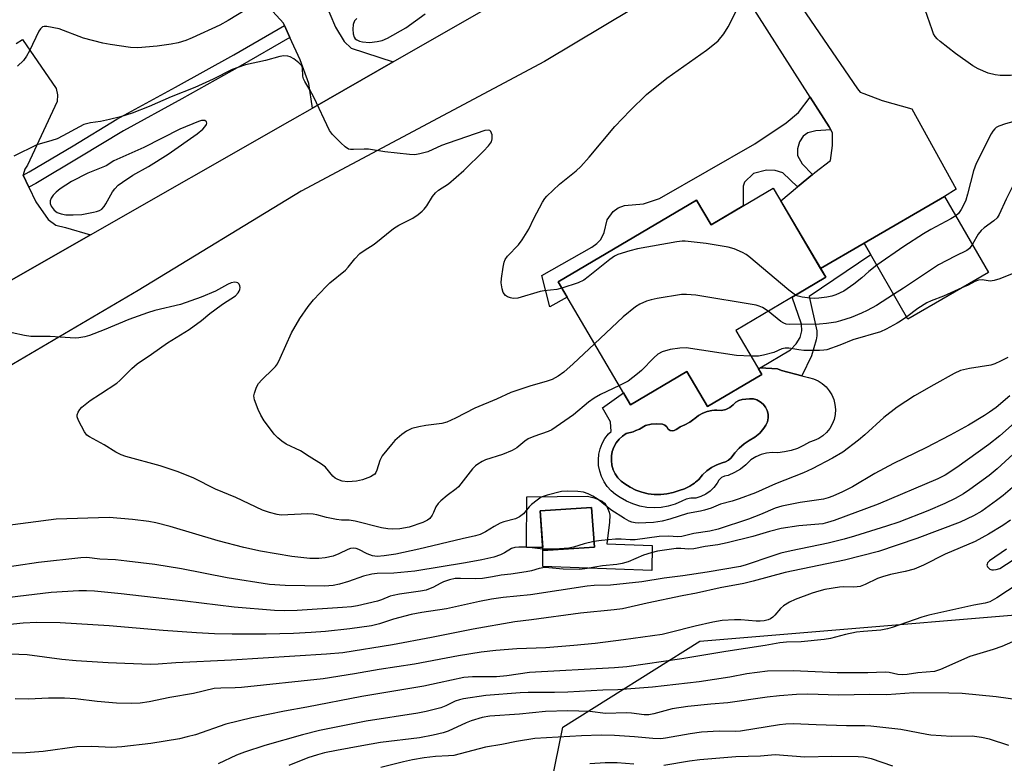
# Model space of a CAD drawing. Units: inches. Extents: x 1243770 to 1249770, y 577452 to 581452.
# Drawn here: x 1246237 to 1246512, y 580119 to 580326 of the extents above; entities that cross this region are included whole.
import ezdxf

# ---------------------------------------------------------------- set-up
doc = ezdxf.new("R2010")
doc.units = ezdxf.units.IN
doc.header["$MEASUREMENT"] = 0
for name, color, linetype in [('BLDG-Footprint', 5, 'Continuous'), ('CULTRL-Pad', 6, 'Continuous'), ('CULTRL-Swimming Pool in Ground', 4, 'Continuous'), ('NTRL-Trees', 3, 'Continuous'), ('TRANS-Driveway', 251, 'Continuous'), ('TRANS-Non Street Sidewalk', 7, 'Continuous'), ('TRANS-Road', 130, 'Continuous'), ('TRANS-Street Sidewalk', 7, 'Continuous'), ('Undefined', 1, 'Continuous')]:
    doc.layers.add(name, color=color, linetype=linetype)

msp = doc.modelspace()

# ---------------------------------------------------------------- linework, layer by layer
at = {"layer": 'BLDG-Footprint'}
for points, elevation in [([(1246447.44, 580279.42), (1246462.13, 580254.57), (1246436.94, 580239.69), (1246444.21, 580227.38), (1246429.06, 580218.43), (1246423.27, 580228.22), (1246407.58, 580218.95), (1246387.33, 580253.24), (1246425.98, 580276.08), (1246430.07, 580269.16)], 769.49), ([(1246507.62, 580255.9), (1246485.08, 580242.83), (1246472.8, 580264.03), (1246495.33, 580277.09)], 736.13), ([(1246397.46, 580179.19), (1246383.09, 580178.2), (1246382.32, 580189.28), (1246396.69, 580190.27)], 731.18)]:
    msp.add_lwpolyline(points, close=True, dxfattribs=dict(at, elevation=elevation))
at = {"layer": 'CULTRL-Pad'}
for points in [[(1246463.82, 580221.66, 0), (1246464.36, 580220.36, 0), (1246464.69, 580219, 0), (1246464.82, 580217.61, 0), (1246464.73, 580216.21, 0), (1246464.43, 580214.84, 0), (1246463.92, 580213.53, 0), (1246463.22, 580212.32, 0), (1246462.34, 580211.23, 0), (1246461.31, 580210.28, 0), (1246460.14, 580209.51, 0), (1246458.87, 580208.91, 0), (1246457.53, 580208.52, 0), (1246455.92, 580207.55, 0), (1246454.22, 580206.76, 0), (1246452.44, 580206.15, 0), (1246450.61, 580205.74, 0), (1246448.74, 580205.52, 0), (1246447.15, 580205.61, 0), (1246445.56, 580205.44, 0), (1246444.02, 580205.03, 0), (1246442.56, 580204.38, 0), (1246441.22, 580203.51, 0), (1246439.82, 580202.17, 0), (1246438.27, 580200.99, 0), (1246436.6, 580200, 0), (1246434.83, 580199.2, 0), (1246433.86, 580199.03, 0), (1246432.98, 580198.58, 0), (1246432.27, 580197.9, 0), (1246431.79, 580197.05, 0), (1246430.88, 580195.87, 0), (1246429.8, 580194.84, 0), (1246428.57, 580193.99, 0), (1246427.24, 580193.33, 0), (1246425.82, 580192.88, 0), (1246424.44, 580192.87, 0), (1246423.1, 580192.59, 0), (1246421.85, 580192.03, 0), (1246420.02, 580191.21, 0), (1246418.1, 580190.63, 0), (1246416.13, 580190.27, 0), (1246414.13, 580190.15, 0), (1246412.12, 580190.27, 0), (1246410.15, 580190.63, 0), (1246408.23, 580191.22, 0), (1246406.4, 580192.04, 0), (1246404.68, 580193.07, 0), (1246403.33, 580193.91, 0), (1246402.11, 580194.94, 0), (1246401.05, 580196.12, 0), (1246400.15, 580197.43, 0), (1246399.44, 580198.86, 0), (1246398.94, 580200.37, 0), (1246398.65, 580201.93, 0), (1246398.58, 580203.52, 0), (1246398.72, 580205.1, 0), (1246399.08, 580206.66, 0), (1246399.65, 580208.14, 0), (1246400.42, 580209.53, 0), (1246401.38, 580210.81, 0), (1246402.17, 580211.46, 0), (1246401.94, 580214.17, 0), (1246399.71, 580218.05, 0), (1246405.62, 580222.28, 0), (1246407.58, 580218.95, 0), (1246423.27, 580228.22, 0), (1246429.06, 580218.43, 0), (1246444.21, 580227.38, 0), (1246443.28, 580228.95, 0), (1246443.76, 580229.23, 0), (1246448.66, 580228.99, 0), (1246449.72, 580228.51, 0), (1246455.44, 580227, 0), (1246457.31, 580226.51, 0), (1246458.66, 580226.15, 0), (1246459.95, 580225.59, 0), (1246461.13, 580224.84, 0), (1246462.19, 580223.92, 0), (1246463.09, 580222.85, 0)], [(1246445.74, 580217.32, 0), (1246445.28, 580218.27, 0), (1246444.63, 580219.1, 0), (1246443.82, 580219.78, 0), (1246442.89, 580220.28, 0), (1246441.88, 580220.57, 0), (1246440.82, 580220.63, 0), (1246439.78, 580220.48, 0), (1246438.78, 580220.41, 0), (1246437.82, 580220.11, 0), (1246436.95, 580219.61, 0), (1246436.23, 580218.91, 0), (1246435.27, 580218.15, 0), (1246434.17, 580217.61, 0), (1246432.99, 580217.32, 0), (1246431.65, 580217.44, 0), (1246431, 580217.4, 0), (1246430.31, 580217.36, 0), (1246429, 580217.08, 0), (1246427.74, 580216.61, 0), (1246426.57, 580215.96, 0), (1246425.51, 580215.14, 0), (1246425.23, 580214.93, 0), (1246424.17, 580214.11, 0), (1246422.69, 580213.32, 0), (1246421.43, 580212.76, 0), (1246420.74, 580212.29, 0), (1246420.3, 580211.98, 0), (1246419.77, 580211.72, 0), (1246419.17, 580211.64, 0), (1246418.59, 580211.77, 0), (1246418.08, 580212.08, 0), (1246417.71, 580212.73, 0), (1246417.14, 580213.22, 0), (1246416.45, 580213.5, 0), (1246414.87, 580213.65, 0), (1246413.29, 580213.52, 0), (1246411.76, 580213.12, 0), (1246410.07, 580212.14, 0), (1246409.03, 580211.72, 0), (1246408.26, 580211.4, 0), (1246406.38, 580210.9, 0), (1246405.3, 580210.18, 0), (1246404.34, 580209.29, 0), (1246403.54, 580208.27, 0), (1246402.91, 580207.13, 0), (1246402.47, 580205.91, 0), (1246402.23, 580204.63, 0), (1246402.2, 580203.33, 0), (1246402.37, 580202.04, 0), (1246402.74, 580200.79, 0), (1246403.31, 580199.62, 0), (1246404.05, 580198.56, 0), (1246404.96, 580197.62, 0), (1246406, 580196.84, 0), (1246407.49, 580195.88, 0), (1246409.07, 580195.08, 0), (1246410.73, 580194.48, 0), (1246412.46, 580194.06, 0), (1246414.21, 580193.85, 0), (1246415.99, 580193.83, 0), (1246417.75, 580194.02, 0), (1246419.48, 580194.4, 0), (1246421.15, 580194.98, 0), (1246422.67, 580195.49, 0), (1246424.12, 580196.19, 0), (1246425, 580196.76, 0), (1246425.46, 580197.06, 0), (1246425.75, 580197.3, 0), (1246426.69, 580198.09, 0), (1246427.7, 580199.36, 0), (1246428.88, 580200.48, 0), (1246430.2, 580201.42, 0), (1246431.64, 580202.18, 0), (1246433.17, 580202.72, 0), (1246434.09, 580202.99, 0), (1246434.93, 580203.45, 0), (1246435.65, 580204.08, 0), (1246436.7, 580205.52, 0), (1246437.92, 580206.83, 0), (1246439.27, 580207.99, 0), (1246440.75, 580208.99, 0), (1246442.29, 580209.86, 0), (1246443.66, 580211, 0), (1246444.8, 580212.36, 0), (1246445.41, 580213.23, 0), (1246445.81, 580214.2, 0), (1246446.01, 580215.24, 0), (1246445.98, 580216.29, 0)]]:
    msp.add_polyline3d(points, close=True, dxfattribs=at)
at = {"layer": 'CULTRL-Swimming Pool in Ground'}
msp.add_lwpolyline([(1246445.74, 580217.32), (1246445.98, 580216.29), (1246446.01, 580215.24), (1246445.81, 580214.2), (1246445.41, 580213.23), (1246444.8, 580212.36), (1246443.66, 580211), (1246442.29, 580209.86), (1246440.75, 580208.99), (1246439.27, 580207.99), (1246437.92, 580206.83), (1246436.7, 580205.52), (1246435.65, 580204.08), (1246434.93, 580203.45), (1246434.09, 580202.99), (1246433.17, 580202.72), (1246431.64, 580202.18), (1246430.2, 580201.42), (1246428.88, 580200.48), (1246427.7, 580199.36), (1246426.69, 580198.09), (1246425.75, 580197.3), (1246425.46, 580197.06), (1246425, 580196.76), (1246424.12, 580196.19), (1246422.67, 580195.49), (1246421.15, 580194.98), (1246419.48, 580194.4), (1246417.75, 580194.02), (1246415.99, 580193.83), (1246414.21, 580193.85), (1246412.46, 580194.06), (1246410.73, 580194.48), (1246409.07, 580195.08), (1246407.49, 580195.88), (1246406, 580196.84), (1246404.96, 580197.62), (1246404.05, 580198.56), (1246403.31, 580199.62), (1246402.74, 580200.79), (1246402.37, 580202.04), (1246402.2, 580203.33), (1246402.23, 580204.63), (1246402.47, 580205.91), (1246402.91, 580207.13), (1246403.54, 580208.27), (1246404.34, 580209.29), (1246405.3, 580210.18), (1246406.38, 580210.9), (1246408.26, 580211.4), (1246409.03, 580211.72), (1246410.07, 580212.14), (1246411.76, 580213.12), (1246413.29, 580213.52), (1246414.87, 580213.65), (1246416.45, 580213.5), (1246417.14, 580213.22), (1246417.71, 580212.73), (1246418.08, 580212.08), (1246418.59, 580211.77), (1246419.17, 580211.64), (1246419.77, 580211.72), (1246420.3, 580211.98), (1246420.74, 580212.29), (1246421.43, 580212.76), (1246422.69, 580213.32), (1246424.17, 580214.11), (1246425.23, 580214.93), (1246425.51, 580215.14), (1246426.57, 580215.96), (1246427.74, 580216.61), (1246429, 580217.08), (1246430.31, 580217.36), (1246431, 580217.4), (1246431.65, 580217.44), (1246432.99, 580217.32), (1246434.17, 580217.61), (1246435.27, 580218.15), (1246436.23, 580218.91), (1246436.95, 580219.61), (1246437.82, 580220.11), (1246438.78, 580220.41), (1246439.78, 580220.48), (1246440.82, 580220.63), (1246441.88, 580220.57), (1246442.89, 580220.28), (1246443.82, 580219.78), (1246444.63, 580219.1), (1246445.28, 580218.27)], close=True, dxfattribs=at)
at = {"layer": 'NTRL-Trees'}
msp.add_lwpolyline([(1246715.96, 579921.22), (1246673.05, 579919.79), (1246630.07, 579935.87), (1246490.41, 580016.22), (1246419.92, 580046.01), (1246386.59, 580072.06), (1246383.46, 580103.31), (1246388.67, 580128.92), (1246426.93, 580152.94), (1246554.29, 580163.56), (1246602.73, 580136.22), (1246673.16, 580102), (1246721.98, 580085.02)], dxfattribs=at)
at = {"layer": 'TRANS-Driveway'}
msp.add_lwpolyline([(1246321.95, 580331.43), (1246323.5, 580328.06), (1246325.17, 580324.4), (1246327.51, 580320.35), (1246329.53, 580318.54), (1246341.28, 580314.73), (1246318.67, 580301.75), (1246317.72, 580308.65), (1246315.28, 580315.24), (1246312.41, 580321.5), (1246310.86, 580324.87), (1246310.59, 580325.46), (1246307.61, 580328.76), (1246302.19, 580335.89), (1246295.81, 580345.55), (1246292.66, 580350.32), (1246312.26, 580362.73), (1246319.96, 580367.44), (1246330.7, 580350.73), (1246322.94, 580335.99), (1246321.98, 580332.59)], close=True, dxfattribs=at)
for points in [[(1246449.56, 580338.51), (1246470.95, 580307.17), (1246471.7, 580306.21), (1246472.76, 580305.89), (1246477.87, 580303.87), (1246486.17, 580301.53), (1246498.51, 580279.13), (1246495.33, 580277.09), (1246472.8, 580264.03), (1246460.68, 580257.02), (1246449.53, 580275.89), (1246454.26, 580279.79), (1246458.4, 580283.21), (1246459.09, 580283.78), (1246463.41, 580287.14), (1246464.04, 580291.33), (1246464.01, 580294.88), (1246463.55, 580295.7), (1246463.08, 580296.53), (1246457.79, 580304.82), (1246440.84, 580331.38)], [(1246235.91, 580319.86), (1246237.7, 580320.94), (1246247.07, 580307.21), (1246247.49, 580305.51), (1246247.39, 580303.59), (1246239.09, 580285.88), (1246238.34, 580284.71), (1246237.81, 580283.11), (1246237.86, 580283.01), (1246239.45, 580279.67), (1246241.43, 580275.56), (1246244.83, 580270.66), (1246246.96, 580269.06), (1246249.73, 580268.43), (1246256.67, 580266.37), (1246231.42, 580251.97)]]:
    msp.add_lwpolyline(points, dxfattribs=at)
at = {"layer": 'TRANS-Non Street Sidewalk'}
for points in [[(1246463.55, 580295.7), (1246459.35, 580295.44), (1246457.12, 580294.91), (1246455.84, 580293.9), (1246454.78, 580292.35), (1246454.19, 580290.44), (1246454.24, 580288.58), (1246455.53, 580286.26), (1246458.4, 580283.21), (1246454.26, 580279.79), (1246450.08, 580283.69), (1246447.93, 580284.35), (1246445.53, 580284.47), (1246441.89, 580283.5), (1246439.41, 580281.09), (1246439.02, 580280), (1246439.06, 580274.46), (1246430.07, 580269.16), (1246425.98, 580276.08), (1246387.32, 580253.24), (1246389.83, 580249.01), (1246385.03, 580246.25), (1246382.74, 580255), (1246396.73, 580262.91), (1246398.17, 580263.92), (1246399.28, 580265.09), (1246400.24, 580267), (1246401.04, 580270.62), (1246402.69, 580272.91), (1246404.07, 580273.92), (1246405.88, 580274.56), (1246411.15, 580275.04), (1246412.59, 580275.51), (1246415.67, 580276.53), (1246442.27, 580291.82), (1246451.05, 580297.7), (1246454.51, 580300.58), (1246457.79, 580304.82), (1246463.08, 580296.53)], [(1246460.68, 580257.02), (1246472.8, 580264.03), (1246474.68, 580260.78), (1246457.49, 580249.21), (1246459.57, 580239.55), (1246459.57, 580238.22), (1246459.46, 580237.05), (1246458.13, 580232.61), (1246455.44, 580227), (1246449.72, 580228.51), (1246448.66, 580228.99), (1246443.76, 580229.23), (1246452.22, 580234.28), (1246453.87, 580235.93), (1246454.94, 580237.69), (1246455.47, 580239.6), (1246455.31, 580241.41), (1246452.68, 580248.99), (1246462.13, 580254.57)], [(1246400.64, 580191.01), (1246401.16, 580190.03), (1246401.57, 580188.97), (1246401.79, 580188.12), (1246401.65, 580186.11), (1246400.94, 580180.08), (1246413.61, 580179.63), (1246413.47, 580172.61), (1246383.02, 580173.74), (1246383.09, 580178.2), (1246397.46, 580179.19), (1246396.69, 580190.27), (1246382.32, 580189.28), (1246383.03, 580179.04), (1246378.48, 580179.09), (1246378.6, 580193.25), (1246395.53, 580193.44), (1246397.41, 580192.91), (1246398.77, 580192.42), (1246399.62, 580191.99), (1246400.28, 580191.48)]]:
    msp.add_lwpolyline(points, close=True, dxfattribs=at)
at = {"layer": 'TRANS-Road'}
for points in [[(1246231.42, 580251.97), (1246256.67, 580266.37), (1246312.44, 580298.18), (1246318.67, 580301.75), (1246341.28, 580314.73), (1246387.32, 580341.15)], [(1246424.46, 580339.35), (1246383.48, 580314.83), (1246315.57, 580278.6), (1246269.99, 580250.88), (1246225.57, 580224.79)]]:
    msp.add_lwpolyline(points, dxfattribs=at)
at = {"layer": 'TRANS-Street Sidewalk'}
msp.add_lwpolyline([(1246312.41, 580321.5), (1246298.51, 580313.49), (1246282.2, 580304.35), (1246265.87, 580295.47), (1246253.71, 580288.06), (1246241.35, 580280.76), (1246239.45, 580279.67), (1246237.86, 580283.01), (1246239.5, 580283.95), (1246251.81, 580291.22), (1246264.03, 580298.67), (1246280.41, 580307.58), (1246296.69, 580316.69), (1246310.86, 580324.87)], close=True, dxfattribs=at)
at = {"layer": 'Undefined'}
for points, elevation in [([(1246300.36, 580329.43), (1246295.15, 580326.2), (1246292.81, 580324.97), (1246285.08, 580321.39), (1246283.33, 580320.67), (1246281.16, 580320), (1246279.23, 580319.6), (1246275.3, 580319.09), (1246269.91, 580318.64), (1246267.82, 580318.71), (1246262.2, 580319.5), (1246260.16, 580319.91), (1246254.68, 580321.32), (1246247.91, 580323.95), (1246244.48, 580324.58), (1246243.69, 580324.6), (1246243.23, 580324.47), (1246242.68, 580323.95), (1246242.24, 580323.22), (1246239.61, 580317.79), (1246238.77, 580316.24), (1246237.91, 580315.11), (1246236.31, 580313.53)], 738), ([(1246331.05, 580326.79), (1246330.46, 580326.11), (1246330.08, 580325.17), (1246329.93, 580323.82), (1246330.03, 580322.5), (1246330.35, 580321.56), (1246330.66, 580321.16), (1246331.09, 580320.84), (1246331.85, 580320.47), (1246332.66, 580320.24), (1246334.58, 580320.1), (1246336.8, 580320.35), (1246338.13, 580320.69), (1246339.65, 580321.32), (1246344.74, 580324.16), (1246350.14, 580328.09)], 736), ([(1246388.39, 580251.45), (1246387, 580251.12), (1246383.47, 580250.72), (1246382.3, 580250.52), (1246376.05, 580248.68), (1246374.8, 580248.65), (1246373.99, 580248.79), (1246373.22, 580249.04), (1246372.61, 580249.47), (1246372.02, 580250.26), (1246371.67, 580251.32), (1246371.42, 580253), (1246371.47, 580254.16), (1246371.98, 580257.33), (1246372.27, 580258.74), (1246372.55, 580259.54), (1246373.18, 580260.44), (1246376.24, 580263.61), (1246377.27, 580264.96), (1246379.13, 580267.95), (1246380.52, 580270.97), (1246382.99, 580275.54), (1246383.59, 580276.51), (1246384.14, 580277.17), (1246387.76, 580280.49), (1246392.39, 580284.26), (1246393.69, 580285.47), (1246396.03, 580288.07), (1246403.21, 580296.68), (1246407.45, 580301.12), (1246412.06, 580305.6), (1246417.67, 580310.11), (1246428.75, 580318), (1246431.03, 580319.68), (1246432.08, 580320.6), (1246433.64, 580322.49), (1246434.82, 580324.47), (1246436.98, 580328.64)], 738), ([(1246524.01, 580317.15), (1246517.51, 580312.23), (1246516.26, 580311.58), (1246514.68, 580311.06), (1246513.72, 580310.91), (1246512.01, 580310.85), (1246510.87, 580310.9), (1246509.45, 580311.08), (1246507.52, 580311.52), (1246504.68, 580312.72), (1246503.19, 580313.57), (1246498.4, 580317.02), (1246494.11, 580320.41), (1246493.26, 580321.16), (1246492.71, 580321.78), (1246492.26, 580322.51), (1246491.81, 580323.6), (1246489.85, 580329.25)], 740), ([(1246397.53, 580235.97), (1246391.51, 580230.32), (1246388.92, 580228.05), (1246387.33, 580226.94), (1246385.64, 580226), (1246383.99, 580225.42), (1246379.7, 580224.24), (1246374.14, 580222.33), (1246370.09, 580220.52), (1246364.06, 580218.01), (1246358.68, 580215.15), (1246356.28, 580214.07), (1246354.83, 580213.73), (1246350.38, 580213.18), (1246348.42, 580212.79), (1246346.5, 580212.31), (1246344.99, 580211.6), (1246343.62, 580210.6), (1246341.71, 580208.91), (1246340.75, 580207.82), (1246338.2, 580204.64), (1246337.48, 580203.41), (1246336.67, 580200.67), (1246336.36, 580199.98), (1246336.07, 580199.59), (1246335.65, 580199.24), (1246334.89, 580198.83), (1246332.69, 580197.96), (1246331.04, 580197.63), (1246328.58, 580197.42), (1246327.02, 580197.61), (1246325.74, 580198.02), (1246325.03, 580198.42), (1246324.38, 580198.95), (1246322.31, 580201.46), (1246321.21, 580202.38), (1246317.78, 580204.48), (1246315.36, 580206.11), (1246311.33, 580207.95), (1246310.14, 580208.76), (1246309.01, 580209.67), (1246308.02, 580210.74), (1246306.38, 580212.82), (1246305.24, 580214.43), (1246304.23, 580216.07), (1246303.54, 580217.64), (1246302.54, 580220.31), (1246302.34, 580221.38), (1246302.45, 580222.21), (1246303.02, 580223.84), (1246303.59, 580224.83), (1246304.57, 580225.91), (1246307.74, 580228.96), (1246308.32, 580229.61), (1246308.89, 580230.39), (1246309.68, 580231.94), (1246312.87, 580239.02), (1246315.18, 580243.03), (1246317.49, 580246.4), (1246318.95, 580248.2), (1246322.51, 580251.98), (1246323.57, 580252.97), (1246327.92, 580256.54), (1246328.7, 580257.39), (1246330.52, 580259.71), (1246331.97, 580261.13), (1246333.16, 580262), (1246335.93, 580263.75), (1246341.3, 580268.12), (1246342.84, 580269.05), (1246346.76, 580271.04), (1246348.19, 580272.04), (1246349.31, 580272.95), (1246349.91, 580273.55), (1246350.6, 580274.44), (1246352.25, 580277.11), (1246353.07, 580278.15), (1246353.9, 580278.85), (1246356.71, 580280.6), (1246360.97, 580284.35), (1246366.46, 580289.73), (1246367.89, 580291.23), (1246368.73, 580292.38), (1246368.93, 580293.16), (1246368.86, 580294.27), (1246368.73, 580294.79), (1246368.53, 580295.22), (1246368.22, 580295.48), (1246367.82, 580295.58), (1246366.87, 580295.51), (1246356.56, 580292.01), (1246354.75, 580291.29), (1246350.93, 580289.58), (1246348.68, 580288.98), (1246347.26, 580288.76), (1246345.77, 580288.81), (1246338.92, 580289.55), (1246334.32, 580290.34), (1246333.14, 580290.35), (1246330.17, 580290.18), (1246329.31, 580290.22), (1246328.77, 580290.35), (1246327.85, 580290.93), (1246326.58, 580292.11), (1246324.31, 580294.37), (1246323.46, 580295.52), (1246319.05, 580304.81), (1246317.99, 580306.84), (1246316.53, 580309.22), (1246316.17, 580309.94), (1246315.96, 580310.71), (1246315.93, 580312.9), (1246315.83, 580313.29), (1246315.63, 580313.65), (1246314.85, 580314.45), (1246313.44, 580315.52), (1246312.44, 580316.11), (1246311.83, 580316.31), (1246310.72, 580316.36), (1246309.59, 580316.21), (1246305.6, 580315.09), (1246300.02, 580313.82), (1246297.83, 580313.15), (1246296.26, 580312.53), (1246290.9, 580309.88), (1246285.78, 580307.57), (1246279.24, 580304.93), (1246273.09, 580302.21), (1246268.34, 580300.38), (1246265.07, 580299.35), (1246262.01, 580298.57), (1246259.48, 580298.03), (1246256.7, 580297.7), (1246254.85, 580297.23), (1246253.55, 580296.59), (1246248.96, 580293.99), (1246247.4, 580293.23), (1246245.87, 580292.7), (1246241.71, 580291.54), (1246235.28, 580288.37)], 736), ([(1246531.44, 580303.96), (1246527.48, 580301.59), (1246526.42, 580301.1), (1246525.31, 580300.79), (1246521.82, 580300.12), (1246516.84, 580298.59), (1246512.31, 580297.42), (1246510.47, 580296.75), (1246509.76, 580296.36), (1246509.35, 580296.03), (1246508.82, 580295.38), (1246508.37, 580294.62), (1246504.12, 580286.34), (1246503.37, 580284.23), (1246501.76, 580277.74), (1246501.25, 580276.07), (1246500.55, 580274.44), (1246499.99, 580273.45), (1246499.16, 580272.33), (1246498.46, 580271.69)], 738), ([(1246537.49, 580293.23), (1246533.51, 580292.72), (1246532.42, 580292.44), (1246531.65, 580292.11), (1246529.24, 580290.65), (1246526.25, 580288.42), (1246524.76, 580287.47), (1246520.95, 580285.22), (1246517.19, 580283.39), (1246516.23, 580282.76), (1246515.34, 580281.73), (1246514.37, 580280.07), (1246512.52, 580276.33), (1246510.54, 580272.1), (1246509.96, 580271.12), (1246509.1, 580270.26), (1246506.4, 580268.37), (1246505.56, 580267.63), (1246504.71, 580266.54), (1246503.07, 580263.75)], 736), ([(1246498.46, 580271.69), (1246497.05, 580270.83), (1246491.44, 580267.88), (1246489.43, 580266.71), (1246483.92, 580263.17), (1246476.35, 580257.9)], 738), ([(1246453.69, 580249.58), (1246452.88, 580250.07), (1246451.81, 580250.91), (1246440.6, 580260.36), (1246439.88, 580260.88), (1246438.88, 580261.43), (1246436.52, 580262.46), (1246434.82, 580262.9), (1246428.72, 580263.99), (1246422.83, 580264.63), (1246421.95, 580264.62), (1246420.47, 580264.42), (1246409.55, 580262.48), (1246407.36, 580261.9), (1246404.04, 580260.85), (1246403.06, 580260.39), (1246401.74, 580259.51), (1246395.7, 580254.63), (1246394.5, 580253.75), (1246392.9, 580253.02), (1246388.39, 580251.45)], 738), ([(1246503.07, 580263.75), (1246502.23, 580262.59), (1246501.54, 580262.02), (1246498.25, 580260.44), (1246493.62, 580258.05), (1246483.84, 580251.49), (1246481.08, 580249.75)], 736), ([(1246476.35, 580257.9), (1246474.19, 580256.14), (1246472.18, 580254.34), (1246469.96, 580252.58), (1246467.12, 580250.67), (1246464.91, 580249.61), (1246463.85, 580249.29), (1246462.44, 580249.02), (1246460.17, 580248.67), (1246459.06, 580248.59), (1246457.75, 580248.67), (1246455.48, 580248.98), (1246454.39, 580249.26), (1246453.69, 580249.58)], 738), ([(1246518.12, 580257.09), (1246510.76, 580254.1), (1246509.15, 580253.59), (1246508.05, 580253.48), (1246505.78, 580253.82), (1246504.81, 580253.74), (1246503.79, 580253.33), (1246501.92, 580252.3), (1246500.13, 580251.55)], 734), ([(1246404.44, 580224.28), (1246399.2, 580221.77), (1246397.4, 580220.79), (1246395.83, 580219.61), (1246391.65, 580216.13), (1246385.55, 580211.93), (1246384.56, 580211.47), (1246380.5, 580210.06), (1246378.92, 580209.39), (1246378.05, 580208.8), (1246375.8, 580206.86), (1246374.53, 580206.16), (1246371.78, 580205.06), (1246367.06, 580203.58), (1246366.06, 580203.1), (1246364.89, 580202.36), (1246364.24, 580201.84), (1246363.45, 580201.02), (1246359.52, 580196.04), (1246358.87, 580195.47), (1246356.31, 580193.59), (1246354.58, 580192.11), (1246353.78, 580191.33), (1246353.18, 580190.4), (1246352.53, 580188.81), (1246352.14, 580188.07), (1246351.45, 580187.2), (1246350.83, 580186.66), (1246349.55, 580186.04), (1246345.68, 580184.76), (1246343.1, 580184.32), (1246341.14, 580184.17), (1246339.77, 580184.28), (1246338, 580184.6), (1246330.63, 580186.47), (1246328.98, 580186.69), (1246326.8, 580186.73), (1246325.39, 580186.88), (1246322.58, 580187.42), (1246319.93, 580188.17), (1246318.85, 580188.39), (1246317.44, 580188.43), (1246309.98, 580188.1), (1246308.85, 580188.24), (1246306.65, 580188.84), (1246304.75, 580189.51), (1246297.25, 580192.99), (1246291.55, 580195.34), (1246285.57, 580198.41), (1246281.17, 580200.24), (1246276.17, 580201.92), (1246266.55, 580204.52), (1246265.21, 580204.97), (1246263.77, 580205.71), (1246260.5, 580207.7), (1246256.36, 580209.94), (1246255.69, 580210.47), (1246255, 580211.38), (1246253.32, 580214.51), (1246252.96, 580215.56), (1246252.96, 580216.08), (1246253.23, 580216.86), (1246253.67, 580217.6), (1246254.25, 580218.26), (1246256.6, 580220.1), (1246259.43, 580222.01), (1246264.03, 580224.93), (1246264.86, 580225.67), (1246268.2, 580229.1), (1246269.75, 580230.39), (1246273.68, 580233.03), (1246278.19, 580236.21), (1246284.21, 580239.91), (1246287.67, 580242.45), (1246290.05, 580244.44), (1246291.43, 580245.48), (1246293.56, 580246.99), (1246297.2, 580249.38), (1246297.97, 580250.2), (1246298.25, 580250.66), (1246298.43, 580251.15), (1246298.45, 580251.67), (1246298.36, 580252.18), (1246298.17, 580252.64), (1246297.88, 580252.98), (1246297.49, 580253.12), (1246297.02, 580253.15), (1246296, 580252.97), (1246294.92, 580252.48), (1246291.58, 580250.69), (1246287.6, 580248.95), (1246281.86, 580246.95), (1246274.69, 580245.23), (1246272.55, 580244.6), (1246267.37, 580242.73), (1246260.45, 580239.87), (1246256.42, 580238.3), (1246255.06, 580237.87), (1246253.45, 580237.59), (1246252.34, 580237.54), (1246245.42, 580238.02), (1246239.96, 580238.02), (1246238.23, 580238.25), (1246234.76, 580239.02)], 734), ([(1246500.13, 580251.55), (1246495.02, 580249.29), (1246491.58, 580247.97), (1246490.38, 580247.37), (1246487.88, 580245.83), (1246484.72, 580243.46)], 734), ([(1246446.03, 580245.06), (1246444.48, 580246.11), (1246443.55, 580246.51), (1246442.7, 580246.73), (1246425.78, 580249.52), (1246423.21, 580249.72), (1246421.77, 580249.71), (1246414.98, 580248.58), (1246413.32, 580248.22), (1246412.03, 580247.83), (1246410.17, 580247.04), (1246408.93, 580246.31), (1246405.53, 580243.47), (1246397.53, 580235.97)], 736), ([(1246481.08, 580249.75), (1246476.28, 580246.65), (1246473.67, 580245.22), (1246472.09, 580244.47), (1246469.18, 580243.29), (1246466.26, 580242.35), (1246464.89, 580242.02), (1246462.36, 580241.62), (1246460.35, 580241.45), (1246451.86, 580241.38), (1246451.07, 580241.45), (1246450.36, 580241.69), (1246449.53, 580242.22), (1246446.03, 580245.06)], 736), ([(1246484.72, 580243.46), (1246483.03, 580242.26), (1246482.05, 580241.68), (1246478.99, 580240.07), (1246477.43, 580239.34), (1246469.63, 580237.07), (1246466.01, 580235.55), (1246462.4, 580234.31), (1246461.55, 580234.14), (1246460.38, 580234.08), (1246455.99, 580234.11), (1246454.56, 580234.25), (1246451.81, 580234.71), (1246450.74, 580234.77), (1246449.8, 580234.56), (1246447.59, 580233.56), (1246444.76, 580232.74), (1246443.31, 580232.53), (1246441.16, 580232.54)], 734), ([(1246441.16, 580232.54), (1246437.16, 580232.73), (1246423.07, 580234.79), (1246421.3, 580234.76), (1246418.65, 580234.32), (1246416.41, 580233.71), (1246415.15, 580233.04), (1246414.07, 580232.08), (1246410.61, 580228.53), (1246409.52, 580227.54), (1246406.89, 580225.56), (1246404.44, 580224.28)], 734), ([(1246512.94, 580232.15), (1246510.9, 580231.06), (1246509.32, 580230.34), (1246508.22, 580230.01), (1246502.25, 580229.08), (1246499.76, 580228.51), (1246497.96, 580227.68), (1246492.28, 580224.54), (1246486.87, 580221.39), (1246482.02, 580218.26), (1246478.36, 580215.39), (1246473.06, 580210.55), (1246471.3, 580209.06), (1246466.91, 580205.68), (1246464.03, 580203.98), (1246458.27, 580201.02), (1246455.9, 580199.91), (1246448.05, 580196.86), (1246442.45, 580194.34), (1246437.94, 580192.64), (1246435.94, 580191.97), (1246432.72, 580191.14), (1246430.06, 580190.09), (1246428.19, 580189.47), (1246427.11, 580189.2), (1246423.5, 580188.53), (1246418.55, 580187.01), (1246416.39, 580186.43), (1246413.98, 580186.04), (1246409.65, 580185.86), (1246408.9, 580185.93), (1246407.92, 580186.17), (1246407.19, 580186.47), (1246405.9, 580187.18), (1246402.1, 580189.58), (1246398.55, 580192.47), (1246397.03, 580193.41), (1246395.72, 580194.09), (1246394.44, 580194.48), (1246392.84, 580194.71), (1246389.96, 580194.82), (1246388.3, 580194.71), (1246384.28, 580193.71), (1246382.63, 580193.12), (1246381.45, 580192.33), (1246379.9, 580191.04), (1246379.28, 580190.44), (1246377.62, 580188.49), (1246376.5, 580187.59), (1246375.44, 580187.12), (1246372.12, 580186.22), (1246371.12, 580185.85), (1246369.42, 580184.94), (1246367.02, 580183.42), (1246365.57, 580182.71), (1246364.22, 580182.3), (1246360.48, 580181.48), (1246348.43, 580178.58), (1246342, 580177.22), (1246338.74, 580176.74), (1246336.8, 580176.6), (1246335.51, 580176.76), (1246334.02, 580177.28), (1246331.63, 580178.55), (1246330.88, 580178.8), (1246330.11, 580178.88), (1246329.33, 580178.77), (1246328.56, 580178.54), (1246326.09, 580177.31), (1246324.47, 580176.66), (1246322.22, 580176.21), (1246320.51, 580176.04), (1246317.99, 580176.04), (1246316.31, 580176.17), (1246312.95, 580176.58), (1246304.2, 580178.02), (1246299.48, 580179.06), (1246292.3, 580180.96), (1246278.96, 580184.98), (1246274.94, 580185.92), (1246272.93, 580186.29), (1246268.39, 580186.92), (1246261.9, 580187.45), (1246247.08, 580186.94), (1246231.39, 580184.96)], 732), ([(1246513.54, 580221.44), (1246509.68, 580218.16), (1246507.9, 580216.83), (1246506.47, 580215.92), (1246502, 580213.28), (1246496.85, 580210.46), (1246490.08, 580206.94), (1246481.06, 580202.5), (1246475.86, 580199.72), (1246469.58, 580196.04), (1246466.76, 580194.6), (1246464.12, 580193.43), (1246462.8, 580192.95), (1246461.5, 580192.61), (1246454.99, 580191.64), (1246449.81, 580190.64), (1246448, 580190.06), (1246443.88, 580188.27), (1246440.53, 580187.01), (1246432.02, 580184.17), (1246429.73, 580183.63), (1246425.29, 580182.96), (1246421.88, 580182.13), (1246420.76, 580182.03), (1246418.16, 580182.23), (1246415.52, 580182.18), (1246408.83, 580181.25), (1246407.44, 580181.21), (1246404.94, 580181.41), (1246403.4, 580181.43), (1246399.44, 580181.03), (1246397.35, 580180.72)], 730), ([(1246516.52, 580215.4), (1246510.78, 580210.28), (1246507.69, 580207.85), (1246498.7, 580201.38), (1246495.47, 580199.29), (1246493.41, 580198.24), (1246476.78, 580191.16), (1246464.46, 580186.59), (1246462.62, 580186.01), (1246461.3, 580185.7), (1246460.17, 580185.55), (1246454.58, 580185.15), (1246449.67, 580184.34), (1246446.41, 580183.58), (1246441.73, 580182.1), (1246434.6, 580180.4), (1246431.93, 580179.85), (1246428.43, 580179.37), (1246425.28, 580178.7), (1246423.87, 580178.57), (1246421.65, 580178.77), (1246420.35, 580178.78), (1246418.35, 580178.54), (1246415.13, 580178.02), (1246413.34, 580177.58), (1246411.23, 580176.91), (1246406.88, 580175.08), (1246405.22, 580174.58), (1246403.75, 580174.36), (1246399.77, 580173.98), (1246395.46, 580173.18), (1246393.41, 580172.95), (1246388.76, 580172.98), (1246384.78, 580173.43), (1246383.64, 580173.45), (1246382, 580173.17), (1246379.85, 580172.54), (1246378.44, 580172.25), (1246374.15, 580171.6), (1246371.38, 580171.34), (1246369.03, 580170.87), (1246366.2, 580170.45), (1246364.16, 580170.32), (1246360.08, 580170.44), (1246358.54, 580170.37), (1246356.95, 580170.04), (1246355.33, 580169.52), (1246354.34, 580169.06), (1246352.5, 580167.96), (1246350.42, 580167.18), (1246348.86, 580166.84), (1246342.98, 580166.03), (1246341.23, 580165.7), (1246340.4, 580165.45), (1246337.98, 580164.44), (1246336.89, 580164.07), (1246331.23, 580162.76), (1246329.56, 580162.5), (1246327.12, 580162.27), (1246314.4, 580161.5), (1246310.98, 580161.38), (1246308.05, 580161.44), (1246296.85, 580162.39), (1246283.13, 580164.09), (1246265.22, 580166.13), (1246257.77, 580166.87), (1246255.56, 580166.97), (1246253.38, 580166.94), (1246245.66, 580166.48), (1246226.19, 580164.21)], 728), ([(1246516.69, 580207.18), (1246510.03, 580201.03), (1246507.76, 580199.19), (1246502.34, 580195.25), (1246500.61, 580194.09), (1246498.31, 580192.75), (1246495.37, 580191.32), (1246490.62, 580189.28), (1246482.57, 580186.18), (1246479.12, 580184.99), (1246470.17, 580182.2), (1246467.23, 580181.38), (1246462.81, 580180.29), (1246452.42, 580178.16), (1246449.58, 580177.46), (1246447.06, 580176.69), (1246439.88, 580174.23), (1246438.27, 580173.77), (1246429, 580172.14), (1246422.16, 580171.13), (1246416.98, 580170.52), (1246410.73, 580169.51), (1246401.99, 580168.54), (1246397.42, 580168.42), (1246395.42, 580168.25), (1246379.57, 580165.88), (1246371.97, 580165.07), (1246368.72, 580164.64), (1246365.36, 580164.01), (1246356.14, 580161.97), (1246349.28, 580160.95), (1246346.3, 580160.38), (1246341.34, 580159.08), (1246337.38, 580157.72), (1246335.16, 580157.17), (1246329.12, 580156.33), (1246322.33, 580155.64), (1246318.32, 580155.34), (1246313.37, 580155.08), (1246305.75, 580154.86), (1246296.25, 580154.83), (1246291.33, 580154.92), (1246286.33, 580155.21), (1246277.01, 580155.93), (1246261.86, 580157.24), (1246248.21, 580158.03), (1246241.67, 580158.16), (1246237.85, 580157.92), (1246225.17, 580156.61)], 726), ([(1246514.25, 580195.87), (1246511.7, 580193.61), (1246509.84, 580192.17), (1246505.7, 580189.22), (1246503.43, 580187.92), (1246499.69, 580186.13), (1246487.57, 580181.57), (1246476.86, 580177.97), (1246467.31, 580175.52), (1246450.76, 580172.1), (1246441.84, 580169.69), (1246439.24, 580169.06), (1246432.56, 580167.84), (1246426.01, 580166.34), (1246422.03, 580165.59), (1246412.17, 580163.5), (1246405.28, 580161.95), (1246403, 580161.64), (1246393.56, 580160.74), (1246379.92, 580158.83), (1246375.26, 580158.28), (1246363.63, 580156.28), (1246351.94, 580153.9), (1246341.04, 580151.85), (1246327.2, 580149.7), (1246322.62, 580149.29), (1246296.04, 580147.57), (1246280.55, 580146.87), (1246275.6, 580146.46), (1246273.35, 580146.4), (1246261.57, 580146.86), (1246252.67, 580147.4), (1246248.7, 580147.81), (1246238.96, 580149.07), (1246234.34, 580149.32)], 724), ([(1246513.74, 580186.66), (1246511.63, 580185.23), (1246507.61, 580182.79), (1246503.89, 580180.7), (1246495.46, 580177.18), (1246489.43, 580174.16), (1246486.84, 580173.04), (1246484.29, 580172.34), (1246480.2, 580171.55), (1246477.94, 580170.91), (1246476.57, 580170.4), (1246473.08, 580168.74), (1246471.71, 580168.22), (1246470.85, 580168.04), (1246469.99, 580167.96), (1246467.11, 580168.06), (1246465.95, 580168.01), (1246461.81, 580167.32), (1246460.16, 580166.92), (1246458.3, 580166.35), (1246453.57, 580164.52), (1246451.94, 580163.81), (1246450.29, 580162.8), (1246449.47, 580162.08), (1246447.89, 580160.16), (1246447.33, 580159.58), (1246446.69, 580159.13), (1246446.02, 580158.84), (1246444.92, 580158.59), (1246443.79, 580158.48), (1246442.65, 580158.5), (1246438.38, 580158.88), (1246436.64, 580158.85), (1246433.17, 580158.64), (1246430.56, 580158.2), (1246425.65, 580157.1), (1246418.6, 580155.29), (1246416.36, 580154.8), (1246405.58, 580153.29), (1246397.64, 580152.29), (1246391.76, 580151.7), (1246383.94, 580151.07), (1246375.78, 580150.77), (1246369.92, 580150.26), (1246365.81, 580149.8), (1246359.48, 580148.83), (1246347.22, 580146.53), (1246337.31, 580145.02), (1246330.47, 580143.78), (1246321.64, 580142.36), (1246298.83, 580139.97), (1246297.09, 580139.86), (1246293.05, 580139.83), (1246291.19, 580139.67), (1246285.46, 580138.27), (1246278.84, 580137.18), (1246273.03, 580135.95), (1246270.52, 580135.61), (1246268.24, 580135.55), (1246263.92, 580135.63), (1246258.56, 580136.07), (1246252.5, 580136.78), (1246249.39, 580137), (1246244.9, 580136.98), (1246239.32, 580136.76), (1246235.64, 580136.82)], 722), ([(1246383.06, 580178.65), (1246378.61, 580179.16), (1246376.35, 580179.2), (1246375.27, 580179.1), (1246374.32, 580178.79), (1246372.39, 580177.56), (1246371.2, 580176.99), (1246369.35, 580176.41), (1246366.01, 580175.64), (1246361.48, 580174.8), (1246347.33, 580172.46), (1246341.4, 580171.9), (1246336.81, 580171.8), (1246335.25, 580171.65), (1246332.94, 580171.04), (1246328.73, 580169.57), (1246326.24, 580168.82), (1246324.43, 580168.48), (1246322.08, 580168.29), (1246311.09, 580168.43), (1246306.66, 580168.76), (1246294.86, 580170.6), (1246282.11, 580173.08), (1246274.62, 580174.29), (1246266.82, 580175.3), (1246263.62, 580175.58), (1246259.26, 580175.8), (1246255.64, 580176.27), (1246253.95, 580176.17), (1246242.16, 580174.87), (1246229.61, 580173.05)], 730), ([(1246397.35, 580180.72), (1246394.6, 580180.06), (1246391.6, 580179.17), (1246390.3, 580178.91), (1246386.41, 580178.56), (1246383.06, 580178.65)], 730), ([(1246512.62, 580178.64), (1246507.85, 580175.33), (1246507.33, 580174.79), (1246507.17, 580174.46), (1246507.14, 580174.12), (1246507.29, 580173.71), (1246507.6, 580173.35), (1246508, 580173.06), (1246508.47, 580172.88), (1246508.96, 580172.83), (1246509.74, 580172.9), (1246510.77, 580173.25), (1246514.43, 580175.61)], 720), ([(1246518.53, 580170.67), (1246509.94, 580165.05), (1246507.94, 580163.89), (1246506.65, 580163.49), (1246503.5, 580162.93), (1246490.9, 580160.21), (1246488.93, 580159.63), (1246480.7, 580156.75), (1246479.37, 580156.36), (1246477.47, 580156.02), (1246472.64, 580155.64), (1246470.67, 580155.4), (1246467.58, 580154.73), (1246463.44, 580153.7), (1246461.62, 580153.39), (1246455.27, 580152.75), (1246451.14, 580152.61), (1246449.26, 580152.43), (1246445.14, 580151.72), (1246434.17, 580150.04), (1246421.94, 580148.01), (1246406.52, 580145.78), (1246403.04, 580145.47), (1246379.36, 580144.12), (1246373.01, 580143.26), (1246370.11, 580142.96), (1246368.52, 580142.91), (1246363.4, 580142.94), (1246361, 580142.75), (1246354.13, 580141.31), (1246349.81, 580140.3), (1246332.51, 580137.45), (1246317.08, 580134.47), (1246310.83, 580133.36), (1246301.73, 580131.46), (1246294.53, 580129.7), (1246285.99, 580126.8), (1246283.72, 580126.16), (1246281.5, 580125.67), (1246273.57, 580124.35), (1246265.44, 580123.42), (1246262.66, 580123.26), (1246257.03, 580123.53), (1246252.89, 580123.4), (1246243.41, 580122.14), (1246238.61, 580121.69), (1246232.18, 580121.61)], 720), ([(1246514.3, 580152.72), (1246511.34, 580151.44), (1246508.86, 580150.54), (1246502.35, 580148.66), (1246494.18, 580145.02), (1246492.53, 580144.47), (1246487.86, 580144.11), (1246484.86, 580143.56), (1246483.49, 580143.47), (1246482.25, 580143.59), (1246479.82, 580144.14), (1246478.72, 580144.28), (1246473.89, 580144.09), (1246465.27, 580144.11), (1246453, 580144.62), (1246445.79, 580144.49), (1246440.04, 580143.76), (1246435.34, 580142.85), (1246426.71, 580141.54), (1246413.68, 580140.1), (1246403.98, 580139.36), (1246399.8, 580139.24), (1246390, 580138.69), (1246386.28, 580138.59), (1246378.98, 580138.6), (1246376.76, 580138.51), (1246367.11, 580137.71), (1246360.89, 580136.78), (1246359.78, 580136.55), (1246358.56, 580136.15), (1246355.91, 580134.83), (1246354.58, 580134.27), (1246350.43, 580133.24), (1246348.17, 580132.81), (1246333.65, 580130.53), (1246320.67, 580127.93), (1246315.89, 580126.8), (1246305.4, 580123.74), (1246299.7, 580121.9), (1246297.51, 580121.06), (1246292.36, 580118.66)], 718), ([(1246518.5, 580136.15), (1246509.75, 580137.35), (1246500.2, 580138.31), (1246496.52, 580138.41), (1246486.74, 580138.48), (1246479.15, 580137.97), (1246474.46, 580138), (1246465.67, 580137.82), (1246457.14, 580138.07), (1246453.91, 580138.05), (1246449.16, 580137.68), (1246445.71, 580137.3), (1246434.77, 580135.71), (1246430.02, 580135.33), (1246423.53, 580134.66), (1246419.21, 580133.97), (1246414.05, 580132.62), (1246412.66, 580132.36), (1246411.34, 580132.37), (1246407.83, 580132.79), (1246406.44, 580132.87), (1246400.54, 580132.71), (1246396.18, 580133.23), (1246390.05, 580133.48), (1246383.78, 580133.26), (1246376.51, 580132.5), (1246368.25, 580131.98), (1246366.06, 580131.59), (1246363.01, 580130.66), (1246361.64, 580130.13), (1246356.58, 580127.79), (1246355.25, 580127.35), (1246352.39, 580126.67), (1246348.61, 580125.93), (1246337.69, 580124.61), (1246332.45, 580123.72), (1246325.41, 580122.42), (1246322.03, 580121.7), (1246320.06, 580121.2), (1246317.36, 580120.34), (1246312.13, 580118.22)], 716), ([(1246513.29, 580123.74), (1246507.89, 580125.56), (1246505.61, 580126.05), (1246503.03, 580126.37), (1246497.21, 580126.3), (1246491.47, 580126.66), (1246490.34, 580126.82), (1246483.07, 580128.27), (1246474.68, 580129.22), (1246473, 580129.3), (1246467.95, 580129.3), (1246459.46, 580129.51), (1246453.05, 580129.81), (1246450.92, 580129.76), (1246449.17, 580129.56), (1246438.25, 580127.77), (1246436.84, 580127.71), (1246432.3, 580127.8), (1246427.4, 580127.5), (1246424.18, 580127.08), (1246417.36, 580125.82), (1246416.07, 580125.68), (1246413.82, 580125.75), (1246408.63, 580126.2), (1246403.1, 580126.58), (1246399.35, 580126.66), (1246393.88, 580126.5), (1246380.78, 580125.7), (1246375.69, 580124.93), (1246371.63, 580124.08), (1246367.06, 580123.29), (1246358.16, 580121.02), (1246356.68, 580120.85), (1246353.09, 580120.7), (1246349.9, 580120.31), (1246346.66, 580119.75), (1246344.14, 580119.21), (1246337.75, 580117.59)], 714), ([(1246480.86, 580117.97), (1246474.86, 580120.03), (1246472.65, 580120.48), (1246471.2, 580120.61), (1246463.8, 580120.72), (1246456.27, 580120.56), (1246447.93, 580121.13), (1246443.86, 580120.83), (1246437, 580120.62), (1246426.97, 580119.79), (1246424.05, 580119.39), (1246416.89, 580118.17)], 712), ([(1246408.49, 580118.58), (1246403.84, 580118.97), (1246400.48, 580118.94), (1246396.18, 580118.61)], 712)]:
    msp.add_lwpolyline(points, dxfattribs=dict(at, elevation=elevation))
at = {"layer": 'Undefined', "elevation": 734}
msp.add_lwpolyline([(1246288.2, 580298.35), (1246287.69, 580298.27), (1246286.89, 580298.01), (1246281.61, 580295.89), (1246271.58, 580290.82), (1246263.2, 580287.02), (1246261.08, 580285.69), (1246255.88, 580283.61), (1246251.38, 580281.31), (1246248.21, 580279.26), (1246247.06, 580278.3), (1246246.23, 580277.44), (1246245.67, 580276.61), (1246245.42, 580275.88), (1246245.38, 580275.11), (1246245.64, 580274.38), (1246246.5, 580273.3), (1246247.39, 580272.62), (1246248.44, 580272.21), (1246249.81, 580271.97), (1246251.87, 580271.95), (1246254.22, 580272.1), (1246257.53, 580272.67), (1246258.38, 580272.88), (1246259.19, 580273.18), (1246259.81, 580273.6), (1246260.52, 580274.32), (1246260.99, 580275.04), (1246262.78, 580278.39), (1246263.45, 580279.25), (1246264.41, 580280.23), (1246265.57, 580281.11), (1246268.46, 580283.04), (1246272.9, 580285.5), (1246278.39, 580288.88), (1246286.47, 580294.57), (1246288.03, 580295.91), (1246288.64, 580296.55), (1246289.1, 580297.19), (1246289.22, 580297.59), (1246289.09, 580297.92), (1246288.63, 580298.27)], close=True, dxfattribs=at)

doc.saveas('drawing.dxf')
